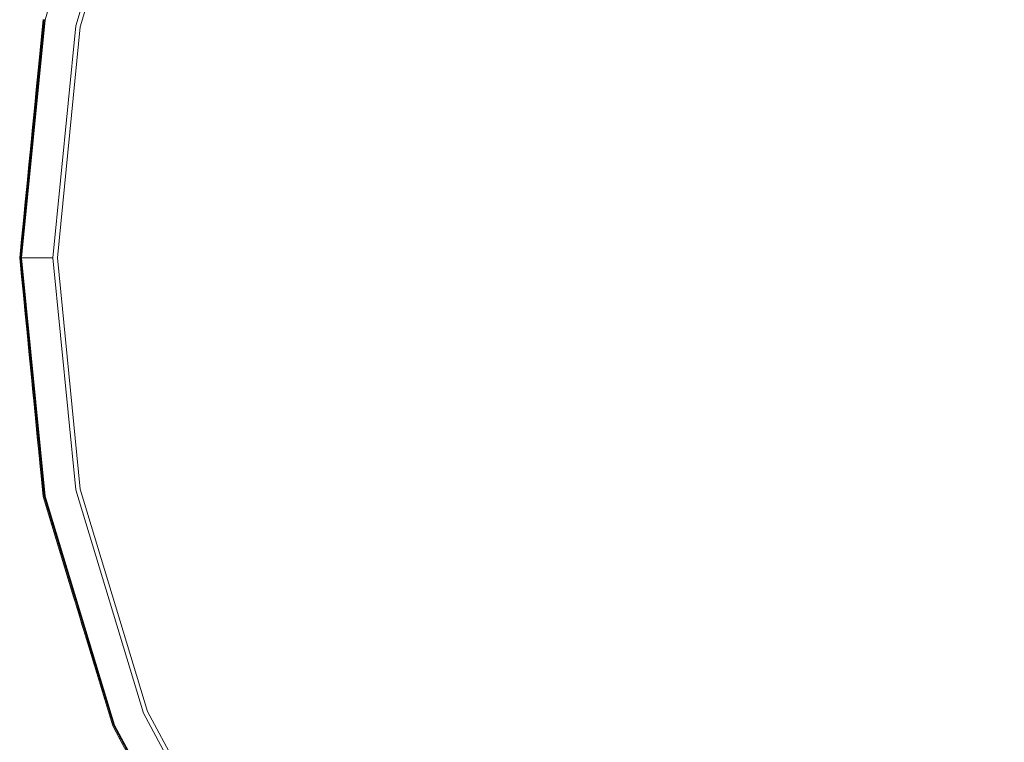
# Model space of a CAD drawing. Units: inches. Extents: x -12.8 to 12.8, y -12.8 to 12.8.
# Drawn here: x -12.8 to -2.5, y -5.1 to 2.5 of the extents above; entities that cross this region are included whole.
import ezdxf

# ---------------------------------------------------------------- set-up
doc = ezdxf.new("R2010")
doc.units = ezdxf.units.IN
doc.header["$MEASUREMENT"] = 0
doc.layers.add('TABLE-TOP', color=6, linetype='Continuous', lineweight=9)
doc.layers.add('TABLE-TOPEDGE', color=6, linetype='Continuous', lineweight=9)

msp = doc.modelspace()

# ---------------------------------------------------------------- linework, layer by layer
at = {"layer": 'TABLE-TOP'}
for points, invisible_edges in [([(-6.89, -10.311, 13.78), (12.163, 2.419, 13.78), (-2.419, 12.163, 13.78), (-11.457, 4.746, 13.78)], 15), ([(-11.457, 4.746, 12.795), (-2.419, 12.163, 12.795), (2.419, 12.163, 12.795), (12.163, 2.419, 12.795)], 15), ([(-11.457, -4.746, 13.78), (-11.457, 4.746, 13.78), (-12.163, 2.419, 13.78), (-12.401, 0, 13.78)], 9), ([(-12.401, 0, 12.795), (-12.163, 2.419, 12.795), (-11.457, 4.746, 12.795), (12.163, 2.419, 12.795)], 12), ([(-11.457, 4.746, 13.78), (-11.457, 4.746, 12.795), (-12.163, 2.419, 12.795), (-12.163, 2.419, 13.78)], 5), ([(-6.89, -10.311, 13.78), (-11.457, 4.746, 13.78), (-11.457, -4.746, 13.78), (-10.311, -6.89, 13.78)], 11), ([(12.163, 2.419, 12.795), (-11.457, -4.746, 12.795), (-12.163, -2.419, 12.795), (-12.401, 0, 12.795)], 9), ([(-12.163, 2.419, 13.78), (-12.163, 2.419, 12.795), (-12.401, 0, 12.795), (-12.401, 0, 13.78)], 1), ([(12.163, 2.419, 12.795), (4.746, -11.457, 12.795), (-6.89, -10.311, 12.795), (-11.457, -4.746, 12.795)], 15), ([(12.163, 2.419, 13.78), (-6.89, -10.311, 13.78), (-4.746, -11.457, 13.78)], 13), ([(12.163, 2.419, 13.78), (-4.746, -11.457, 13.78), (-2.419, -12.163, 13.78), (8.769, -8.769, 13.78)], 13), ([(-11.457, -4.746, 13.78), (-12.401, 0, 13.78), (-12.163, -2.419, 13.78)], 1), ([(-12.401, 0, 12.795), (-12.163, -2.419, 12.795), (-12.163, -2.419, 13.78), (-12.401, 0, 13.78)], 2), ([(-12.163, -2.419, 12.795), (-11.457, -4.746, 12.795), (-11.457, -4.746, 13.78), (-12.163, -2.419, 13.78)], 10), ([(-10.311, -6.89, 12.795), (-11.457, -4.746, 12.795), (-6.89, -10.311, 12.795), (-8.769, -8.769, 12.795)], 2), ([(-11.457, -4.746, 12.795), (-10.311, -6.89, 12.795), (-10.311, -6.89, 13.78), (-11.457, -4.746, 13.78)], 10)]:
    msp.add_3dface(points, dxfattribs=dict(at, invisible_edges=invisible_edges))
at = {"layer": 'TABLE-TOPEDGE'}
for points, invisible_edges in [([(-11.803, 4.889, 13.78), (-12.232, 3.727, 13.776), (-12.53, 2.492, 13.78)], 3), ([(-12.163, 2.419, 13.78), (-11.457, 4.746, 13.78), (-11.803, 4.889, 13.78), (-12.53, 2.492, 13.78)], 10), ([(-11.5, 4.763, 12.795), (-12.208, 2.428, 12.795), (-12.538, 2.494, 13.57)], 14), ([(-11.5, 4.763, 12.795), (-11.457, 4.746, 12.795), (-12.163, 2.419, 12.795), (-12.208, 2.428, 12.795)], 5), ([(-12.163, 2.419, 12.795), (-11.457, 4.746, 12.795), (-11.457, 4.746, 13.78), (-12.163, 2.419, 13.78)], 10), ([(-12.243, 3.711, 13.768), (-12.795, 0, 13.76), (-12.789, 0, 13.774)], 13), ([(-12.243, 3.711, 13.768), (-12.549, 2.496, 13.76), (-12.795, 0, 13.76)], 13), ([(-12.243, 3.711, 13.768), (-12.789, 0, 13.774), (-12.232, 3.727, 13.776)], 15), ([(-12.232, 3.727, 13.776), (-12.789, 0, 13.774), (-12.53, 2.492, 13.78)], 15), ([(-12.549, 2.496, 13.76), (-12.549, 2.496, 13.637), (-12.795, 0, 13.637), (-12.795, 0, 13.76)], 1), ([(-12.775, 0, 13.78), (-12.53, 2.492, 13.78), (-12.789, 0, 13.774)], 2), ([(-12.208, 2.428, 12.795), (-12.783, 0, 13.57), (-12.538, 2.494, 13.57)], 13), ([(-12.53, 2.492, 13.78), (-12.775, 0, 13.78), (-12.401, 0, 13.78), (-12.163, 2.419, 13.78)], 10), ([(-12.57, 2.379, 13.613), (-12.572, 2.263, 13.637), (-12.549, 2.496, 13.637)], 13), ([(-12.557, 2.426, 13.59), (-12.57, 2.379, 13.613), (-12.54, 2.532, 13.608)], 15), ([(-12.57, 2.379, 13.613), (-12.549, 2.496, 13.637), (-12.54, 2.532, 13.608)], 15), ([(-12.557, 2.426, 13.59), (-12.54, 2.532, 13.608), (-12.527, 2.574, 13.588)], 15), ([(-12.557, 2.426, 13.59), (-12.527, 2.574, 13.588), (-12.538, 2.494, 13.57)], 15), ([(-12.557, 2.426, 13.59), (-12.538, 2.494, 13.57), (-12.553, 2.338, 13.57)], 13), ([(-12.783, 0, 13.57), (-12.208, 2.428, 12.795), (-12.447, 0, 12.795)], 1), ([(-12.606, 2.177, 13.606), (-12.572, 2.263, 13.637), (-12.57, 2.379, 13.613)], 15), ([(-12.57, 2.379, 13.613), (-12.583, 2.297, 13.596), (-12.606, 2.177, 13.606)], 15), ([(-12.57, 2.379, 13.613), (-12.557, 2.426, 13.59), (-12.583, 2.297, 13.596)], 15), ([(-12.553, 2.338, 13.57), (-12.583, 2.297, 13.596), (-12.557, 2.426, 13.59)], 15), ([(-12.208, 2.428, 12.795), (-12.163, 2.419, 12.795), (-12.401, 0, 12.795), (-12.447, 0, 12.795)], 5), ([(-12.401, 0, 12.795), (-12.163, 2.419, 12.795), (-12.163, 2.419, 13.78), (-12.401, 0, 13.78)], 2), ([(-12.606, 2.177, 13.606), (-12.583, 2.297, 13.596), (-12.602, 2.178, 13.588)], 15), ([(-12.568, 2.182, 13.57), (-12.602, 2.178, 13.588), (-12.553, 2.338, 13.57)], 3), ([(-12.583, 2.297, 13.596), (-12.553, 2.338, 13.57), (-12.602, 2.178, 13.588)], 15), ([(-12.628, 2.054, 13.616), (-12.572, 2.263, 13.637), (-12.606, 2.177, 13.606)], 15), ([(-12.572, 2.263, 13.637), (-12.628, 2.054, 13.616), (-12.595, 2.03, 13.637)], 3), ([(-12.628, 2.036, 13.596), (-12.606, 2.177, 13.606), (-12.602, 2.178, 13.588)], 15), ([(-12.602, 2.178, 13.588), (-12.584, 2.026, 13.57), (-12.628, 2.036, 13.596)], 15), ([(-12.628, 2.036, 13.596), (-12.628, 2.054, 13.616), (-12.606, 2.177, 13.606)], 15), ([(-12.602, 2.178, 13.588), (-12.568, 2.182, 13.57), (-12.584, 2.026, 13.57)], 13), ([(-12.649, 1.916, 13.609), (-12.628, 2.054, 13.616), (-12.628, 2.036, 13.596)], 15), ([(-12.649, 1.916, 13.609), (-12.595, 2.03, 13.637), (-12.628, 2.054, 13.616)], 15), ([(-12.648, 1.897, 13.589), (-12.649, 1.916, 13.609), (-12.628, 2.036, 13.596)], 15), ([(-12.649, 1.916, 13.609), (-12.618, 1.798, 13.637), (-12.595, 2.03, 13.637)], 13), ([(-12.648, 1.897, 13.589), (-12.628, 2.036, 13.596), (-12.584, 2.026, 13.57)], 15), ([(-12.648, 1.897, 13.589), (-12.584, 2.026, 13.57), (-12.599, 1.87, 13.57)], 13), ([(-12.618, 1.798, 13.637), (-12.649, 1.916, 13.609), (-12.68, 1.692, 13.603)], 15), ([(-12.649, 1.916, 13.609), (-12.666, 1.772, 13.59), (-12.68, 1.692, 13.603)], 15), ([(-12.649, 1.916, 13.609), (-12.648, 1.897, 13.589), (-12.666, 1.772, 13.59)], 15), ([(-12.666, 1.772, 13.59), (-12.648, 1.897, 13.589), (-12.599, 1.87, 13.57)], 15), ([(-12.599, 1.87, 13.57), (-12.614, 1.715, 13.57), (-12.666, 1.772, 13.59)], 14), ([(-12.681, 1.65, 13.585), (-12.666, 1.772, 13.59), (-12.614, 1.715, 13.57)], 15), ([(-12.666, 1.772, 13.59), (-12.681, 1.65, 13.585), (-12.68, 1.692, 13.603)], 15), ([(-12.68, 1.692, 13.603), (-12.641, 1.565, 13.637), (-12.618, 1.798, 13.637)], 13), ([(-12.696, 1.558, 13.598), (-12.705, 1.507, 13.618), (-12.68, 1.692, 13.603)], 15), ([(-12.68, 1.692, 13.603), (-12.705, 1.507, 13.618), (-12.641, 1.565, 13.637)], 15), ([(-12.696, 1.558, 13.598), (-12.68, 1.692, 13.603), (-12.681, 1.65, 13.585)], 15), ([(-12.63, 1.559, 13.57), (-12.696, 1.558, 13.598), (-12.681, 1.65, 13.585)], 15), ([(-12.63, 1.559, 13.57), (-12.681, 1.65, 13.585), (-12.614, 1.715, 13.57)], 3), ([(-12.696, 1.558, 13.598), (-12.712, 1.422, 13.6), (-12.705, 1.507, 13.618)], 15), ([(-12.696, 1.558, 13.598), (-12.645, 1.403, 13.57), (-12.712, 1.422, 13.6)], 15), ([(-12.705, 1.507, 13.618), (-12.66, 1.369, 13.637), (-12.641, 1.565, 13.637)], 13), ([(-12.645, 1.403, 13.57), (-12.696, 1.558, 13.598), (-12.63, 1.559, 13.57)], 3), ([(-12.66, 1.369, 13.637), (-12.705, 1.507, 13.618), (-12.72, 1.371, 13.618)], 15), ([(-12.705, 1.507, 13.618), (-12.712, 1.422, 13.6), (-12.72, 1.371, 13.618)], 15), ([(-12.736, 1.214, 13.618), (-12.66, 1.369, 13.637), (-12.72, 1.371, 13.618)], 15), ([(-12.727, 1.287, 13.602), (-12.736, 1.214, 13.618), (-12.72, 1.371, 13.618)], 15), ([(-12.736, 1.214, 13.618), (-12.679, 1.174, 13.637), (-12.66, 1.369, 13.637)], 13), ([(-12.66, 1.247, 13.57), (-12.727, 1.287, 13.602), (-12.712, 1.422, 13.6)], 15), ([(-12.712, 1.422, 13.6), (-12.727, 1.287, 13.602), (-12.72, 1.371, 13.618)], 15), ([(-12.645, 1.403, 13.57), (-12.66, 1.247, 13.57), (-12.712, 1.422, 13.6)], 14), ([(-12.727, 1.287, 13.602), (-12.66, 1.247, 13.57), (-12.74, 1.15, 13.601)], 15), ([(-12.736, 1.214, 13.618), (-12.727, 1.287, 13.602), (-12.74, 1.15, 13.601)], 15), ([(-12.683, 1.015, 13.57), (-12.74, 1.15, 13.601), (-12.66, 1.247, 13.57)], 3), ([(-12.752, 1, 13.599), (-12.75, 1.06, 13.618), (-12.74, 1.15, 13.601)], 15), ([(-12.74, 1.15, 13.601), (-12.683, 1.015, 13.57), (-12.752, 1, 13.599)], 15), ([(-12.679, 1.174, 13.637), (-12.736, 1.214, 13.618), (-12.75, 1.06, 13.618)], 15), ([(-12.736, 1.214, 13.618), (-12.74, 1.15, 13.601), (-12.75, 1.06, 13.618)], 15), ([(-12.75, 1.06, 13.618), (-12.699, 0.978, 13.637), (-12.679, 1.174, 13.637)], 13), ([(-12.752, 1, 13.599), (-12.761, 0.926, 13.619), (-12.75, 1.06, 13.618)], 15), ([(-12.699, 0.978, 13.637), (-12.75, 1.06, 13.618), (-12.761, 0.926, 13.619)], 15), ([(-12.752, 1, 13.599), (-12.764, 0.854, 13.603), (-12.761, 0.926, 13.619)], 15), ([(-12.752, 1, 13.599), (-12.76, 0.853, 13.585), (-12.764, 0.854, 13.603)], 15), ([(-12.761, 0.926, 13.619), (-12.718, 0.782, 13.637), (-12.699, 0.978, 13.637)], 13), ([(-12.752, 1, 13.599), (-12.695, 0.898, 13.57), (-12.76, 0.853, 13.585)], 15), ([(-12.752, 1, 13.599), (-12.683, 1.015, 13.57), (-12.695, 0.898, 13.57)], 13), ([(-12.771, 0.728, 13.603), (-12.764, 0.854, 13.603), (-12.76, 0.853, 13.585)], 15), ([(-12.77, 0.792, 13.619), (-12.764, 0.854, 13.603), (-12.771, 0.728, 13.603)], 15), ([(-12.771, 0.728, 13.603), (-12.76, 0.853, 13.585), (-12.769, 0.705, 13.586)], 15), ([(-12.761, 0.926, 13.619), (-12.764, 0.854, 13.603), (-12.77, 0.792, 13.619)], 15), ([(-12.718, 0.782, 13.637), (-12.761, 0.926, 13.619), (-12.77, 0.792, 13.619)], 15), ([(-12.76, 0.853, 13.585), (-12.706, 0.782, 13.57), (-12.769, 0.705, 13.586)], 15), ([(-12.76, 0.853, 13.585), (-12.695, 0.898, 13.57), (-12.706, 0.782, 13.57)], 13), ([(-12.778, 0.647, 13.619), (-12.718, 0.782, 13.637), (-12.77, 0.792, 13.619)], 15), ([(-12.778, 0.647, 13.619), (-12.77, 0.792, 13.619), (-12.771, 0.728, 13.603)], 15), ([(-12.718, 0.782, 13.637), (-12.778, 0.647, 13.619), (-12.737, 0.587, 13.637)], 3), ([(-12.771, 0.728, 13.603), (-12.777, 0.603, 13.6), (-12.778, 0.647, 13.619)], 15), ([(-12.769, 0.705, 13.586), (-12.777, 0.603, 13.6), (-12.771, 0.728, 13.603)], 15), ([(-12.725, 0.587, 13.57), (-12.769, 0.705, 13.586), (-12.706, 0.782, 13.57)], 3), ([(-12.737, 0.587, 13.637), (-12.778, 0.647, 13.619), (-12.785, 0.474, 13.615)], 15), ([(-12.778, 0.647, 13.619), (-12.777, 0.603, 13.6), (-12.785, 0.474, 13.615)], 15), ([(-12.769, 0.705, 13.586), (-12.725, 0.587, 13.57), (-12.777, 0.603, 13.6)], 15), ([(-12.782, 0.45, 13.594), (-12.785, 0.474, 13.615), (-12.777, 0.603, 13.6)], 15), ([(-12.785, 0.474, 13.615), (-12.756, 0.391, 13.637), (-12.737, 0.587, 13.637)], 13), ([(-12.725, 0.587, 13.57), (-12.782, 0.45, 13.594), (-12.777, 0.603, 13.6)], 15), ([(-12.725, 0.587, 13.57), (-12.745, 0.391, 13.57), (-12.782, 0.45, 13.594)], 14), ([(-12.791, 0.277, 13.621), (-12.785, 0.474, 13.615), (-12.788, 0.309, 13.602)], 15), ([(-12.785, 0.474, 13.615), (-12.791, 0.277, 13.621), (-12.756, 0.391, 13.637)], 15), ([(-12.782, 0.45, 13.594), (-12.788, 0.309, 13.602), (-12.785, 0.474, 13.615)], 15), ([(-12.745, 0.391, 13.57), (-12.788, 0.309, 13.602), (-12.782, 0.45, 13.594)], 15), ([(-12.776, 0.196, 13.637), (-12.756, 0.391, 13.637), (-12.791, 0.277, 13.621)], 14), ([(-12.745, 0.391, 13.57), (-12.764, 0.196, 13.57), (-12.788, 0.309, 13.602)], 14), ([(-12.788, 0.309, 13.602), (-12.789, 0.15, 13.592), (-12.793, 0.145, 13.615)], 15), ([(-12.788, 0.309, 13.602), (-12.793, 0.145, 13.615), (-12.791, 0.277, 13.621)], 15), ([(-12.793, 0.145, 13.615), (-12.776, 0.196, 13.637), (-12.791, 0.277, 13.621)], 15), ([(-12.789, 0.15, 13.592), (-12.788, 0.309, 13.602), (-12.764, 0.196, 13.57)], 15), ([(-12.795, 0, 13.637), (-12.776, 0.196, 13.637), (-12.793, 0.145, 13.615)], 14), ([(-12.795, 0, 13.637), (-12.793, 0.145, 13.615), (-12.792, 0, 13.603)], 3), ([(-12.793, 0.145, 13.615), (-12.789, 0.15, 13.592), (-12.792, 0, 13.603)], 15), ([(-12.783, 0, 13.57), (-12.792, 0, 13.603), (-12.789, 0.15, 13.592)], 14), ([(-12.783, 0, 13.57), (-12.789, 0.15, 13.592), (-12.764, 0.196, 13.57)], 3), ([(-12.795, 0, 13.637), (-12.792, 0, 13.603), (-12.793, -0.138, 13.616)], 14), ([(-12.795, 0, 13.637), (-12.793, -0.138, 13.616), (-12.776, -0.196, 13.637)], 3), ([(-12.795, 0, 13.637), (-12.549, -2.496, 13.637), (-12.549, -2.496, 13.76), (-12.795, 0, 13.76)], 2), ([(-12.795, 0, 13.76), (-12.549, -2.496, 13.76), (-12.243, -3.711, 13.768)], 14), ([(-12.795, 0, 13.76), (-12.243, -3.711, 13.768), (-12.789, 0, 13.774)], 3), ([(-12.792, 0, 13.603), (-12.789, -0.141, 13.593), (-12.793, -0.138, 13.616)], 15), ([(-12.783, 0, 13.57), (-12.789, -0.141, 13.593), (-12.792, 0, 13.603)], 3), ([(-12.789, -0.141, 13.593), (-12.783, 0, 13.57), (-12.764, -0.196, 13.57)], 13), ([(-12.53, -2.492, 13.78), (-12.775, 0, 13.78), (-12.789, 0, 13.774)], 12), ([(-12.53, -2.492, 13.78), (-12.789, 0, 13.774), (-12.232, -3.727, 13.776)], 15), ([(-12.789, 0, 13.774), (-12.243, -3.711, 13.768), (-12.232, -3.727, 13.776)], 15), ([(-12.208, -2.428, 12.795), (-12.783, 0, 13.57), (-12.447, 0, 12.795)], 1), ([(-12.538, -2.494, 13.57), (-12.783, 0, 13.57), (-12.208, -2.428, 12.795)], 14), ([(-12.775, 0, 13.78), (-12.53, -2.492, 13.78), (-12.163, -2.419, 13.78), (-12.401, 0, 13.78)], 10), ([(-12.163, -2.419, 12.795), (-12.208, -2.428, 12.795), (-12.447, 0, 12.795), (-12.401, 0, 12.795)], 5), ([(-12.163, -2.419, 13.78), (-12.163, -2.419, 12.795), (-12.401, 0, 12.795), (-12.401, 0, 13.78)], 1), ([(-12.789, -0.29, 13.602), (-12.791, -0.294, 13.622), (-12.793, -0.138, 13.616)], 15), ([(-12.793, -0.138, 13.616), (-12.791, -0.294, 13.622), (-12.776, -0.196, 13.637)], 15), ([(-12.789, -0.141, 13.593), (-12.789, -0.29, 13.602), (-12.793, -0.138, 13.616)], 15), ([(-12.791, -0.294, 13.622), (-12.756, -0.391, 13.637), (-12.776, -0.196, 13.637)], 13), ([(-12.789, -0.141, 13.593), (-12.784, -0.302, 13.583), (-12.789, -0.29, 13.602)], 15), ([(-12.784, -0.302, 13.583), (-12.789, -0.141, 13.593), (-12.764, -0.196, 13.57)], 15), ([(-12.745, -0.391, 13.57), (-12.784, -0.302, 13.583), (-12.764, -0.196, 13.57)], 3), ([(-12.786, -0.446, 13.612), (-12.791, -0.294, 13.622), (-12.789, -0.29, 13.602)], 15), ([(-12.791, -0.294, 13.622), (-12.786, -0.446, 13.612), (-12.756, -0.391, 13.637)], 15), ([(-12.789, -0.29, 13.602), (-12.781, -0.457, 13.59), (-12.786, -0.446, 13.612)], 15), ([(-12.789, -0.29, 13.602), (-12.784, -0.302, 13.583), (-12.781, -0.457, 13.59)], 15), ([(-12.784, -0.302, 13.583), (-12.745, -0.391, 13.57), (-12.781, -0.457, 13.59)], 15), ([(-12.786, -0.446, 13.612), (-12.782, -0.563, 13.619), (-12.756, -0.391, 13.637)], 15), ([(-12.756, -0.391, 13.637), (-12.782, -0.563, 13.619), (-12.737, -0.587, 13.637)], 3), ([(-12.781, -0.457, 13.59), (-12.745, -0.391, 13.57), (-12.725, -0.587, 13.57)], 13), ([(-12.778, -0.598, 13.603), (-12.782, -0.563, 13.619), (-12.786, -0.446, 13.612)], 15), ([(-12.778, -0.598, 13.603), (-12.786, -0.446, 13.612), (-12.781, -0.457, 13.59)], 15), ([(-12.781, -0.457, 13.59), (-12.725, -0.587, 13.57), (-12.778, -0.598, 13.603)], 15), ([(-12.768, -0.798, 13.609), (-12.718, -0.782, 13.637), (-12.782, -0.563, 13.619)], 15), ([(-12.737, -0.587, 13.637), (-12.782, -0.563, 13.619), (-12.718, -0.782, 13.637)], 3), ([(-12.768, -0.798, 13.609), (-12.782, -0.563, 13.619), (-12.778, -0.598, 13.603)], 15), ([(-12.725, -0.587, 13.57), (-12.767, -0.745, 13.589), (-12.778, -0.598, 13.603)], 15), ([(-12.768, -0.798, 13.609), (-12.778, -0.598, 13.603), (-12.767, -0.745, 13.589)], 15), ([(-12.706, -0.782, 13.57), (-12.767, -0.745, 13.589), (-12.725, -0.587, 13.57)], 3), ([(-12.767, -0.745, 13.589), (-12.757, -0.893, 13.587), (-12.768, -0.798, 13.609)], 15), ([(-12.695, -1.015, 13.637), (-12.718, -0.782, 13.637), (-12.768, -0.798, 13.609)], 14), ([(-12.768, -0.798, 13.609), (-12.753, -0.997, 13.604), (-12.695, -1.015, 13.637)], 15), ([(-12.753, -0.997, 13.604), (-12.768, -0.798, 13.609), (-12.757, -0.893, 13.587)], 15), ([(-12.757, -0.893, 13.587), (-12.767, -0.745, 13.589), (-12.706, -0.782, 13.57)], 15), ([(-12.687, -0.978, 13.57), (-12.757, -0.893, 13.587), (-12.706, -0.782, 13.57)], 3), ([(-12.687, -0.978, 13.57), (-12.742, -1.09, 13.587), (-12.757, -0.893, 13.587)], 15), ([(-12.757, -0.893, 13.587), (-12.742, -1.09, 13.587), (-12.753, -0.997, 13.604)], 15), ([(-12.738, -1.19, 13.611), (-12.753, -0.997, 13.604), (-12.742, -1.09, 13.587)], 15), ([(-12.738, -1.19, 13.611), (-12.695, -1.015, 13.637), (-12.753, -0.997, 13.604)], 15), ([(-12.687, -0.978, 13.57), (-12.668, -1.174, 13.57), (-12.742, -1.09, 13.587)], 14), ([(-12.738, -1.19, 13.611), (-12.672, -1.248, 13.637), (-12.695, -1.015, 13.637)], 13), ([(-12.742, -1.09, 13.587), (-12.728, -1.252, 13.59), (-12.738, -1.19, 13.611)], 15), ([(-12.728, -1.252, 13.59), (-12.742, -1.09, 13.587), (-12.668, -1.174, 13.57)], 15), ([(-12.672, -1.248, 13.637), (-12.738, -1.19, 13.611), (-12.725, -1.331, 13.619)], 15), ([(-12.728, -1.252, 13.59), (-12.725, -1.331, 13.619), (-12.738, -1.19, 13.611)], 15), ([(-12.728, -1.252, 13.59), (-12.668, -1.174, 13.57), (-12.648, -1.369, 13.57)], 13), ([(-12.728, -1.252, 13.59), (-12.648, -1.369, 13.57), (-12.714, -1.407, 13.602)], 15), ([(-12.725, -1.331, 13.619), (-12.728, -1.252, 13.59), (-12.714, -1.407, 13.602)], 15), ([(-12.672, -1.248, 13.637), (-12.725, -1.331, 13.619), (-12.657, -1.404, 13.637)], 3), ([(-12.714, -1.407, 13.602), (-12.698, -1.554, 13.607), (-12.725, -1.331, 13.619)], 15), ([(-12.657, -1.404, 13.637), (-12.725, -1.331, 13.619), (-12.698, -1.554, 13.607)], 15), ([(-12.648, -1.369, 13.57), (-12.686, -1.615, 13.588), (-12.714, -1.407, 13.602)], 15), ([(-12.714, -1.407, 13.602), (-12.686, -1.615, 13.588), (-12.698, -1.554, 13.607)], 15), ([(-12.657, -1.404, 13.637), (-12.698, -1.554, 13.607), (-12.641, -1.56, 13.637)], 3), ([(-12.629, -1.565, 13.57), (-12.686, -1.615, 13.588), (-12.648, -1.369, 13.57)], 3), ([(-12.679, -1.701, 13.604), (-12.626, -1.716, 13.637), (-12.698, -1.554, 13.607)], 15), ([(-12.698, -1.554, 13.607), (-12.686, -1.615, 13.588), (-12.679, -1.701, 13.604)], 15), ([(-12.641, -1.56, 13.637), (-12.698, -1.554, 13.607), (-12.626, -1.716, 13.637)], 3), ([(-12.686, -1.615, 13.588), (-12.629, -1.565, 13.57), (-12.618, -1.681, 13.57)], 13), ([(-12.618, -1.681, 13.57), (-12.668, -1.753, 13.587), (-12.686, -1.615, 13.588)], 15), ([(-12.668, -1.753, 13.587), (-12.679, -1.701, 13.604), (-12.686, -1.615, 13.588)], 15), ([(-12.646, -1.941, 13.614), (-12.679, -1.701, 13.604), (-12.643, -1.928, 13.59)], 15), ([(-12.668, -1.753, 13.587), (-12.643, -1.928, 13.59), (-12.679, -1.701, 13.604)], 15), ([(-12.679, -1.701, 13.604), (-12.611, -1.872, 13.637), (-12.626, -1.716, 13.637)], 13), ([(-12.611, -1.872, 13.637), (-12.679, -1.701, 13.604), (-12.646, -1.941, 13.614)], 15), ([(-12.618, -1.681, 13.57), (-12.606, -1.797, 13.57), (-12.668, -1.753, 13.587)], 14), ([(-12.643, -1.928, 13.59), (-12.668, -1.753, 13.587), (-12.606, -1.797, 13.57)], 15), ([(-12.643, -1.928, 13.59), (-12.606, -1.797, 13.57), (-12.583, -2.029, 13.57)], 13), ([(-12.595, -2.028, 13.637), (-12.611, -1.872, 13.637), (-12.646, -1.941, 13.614)], 14), ([(-12.646, -1.941, 13.614), (-12.643, -1.928, 13.59), (-12.62, -2.094, 13.604)], 15), ([(-12.62, -2.094, 13.604), (-12.595, -2.028, 13.637), (-12.646, -1.941, 13.614)], 15), ([(-12.62, -2.094, 13.604), (-12.643, -1.928, 13.59), (-12.623, -2.053, 13.587)], 15), ([(-12.643, -1.928, 13.59), (-12.583, -2.029, 13.57), (-12.623, -2.053, 13.587)], 15), ([(-12.583, -2.029, 13.57), (-12.602, -2.178, 13.586), (-12.623, -2.053, 13.587)], 15), ([(-12.623, -2.053, 13.587), (-12.602, -2.178, 13.586), (-12.62, -2.094, 13.604)], 15), ([(-12.595, -2.028, 13.637), (-12.62, -2.094, 13.604), (-12.58, -2.184, 13.637)], 3), ([(-12.583, -2.029, 13.57), (-12.56, -2.262, 13.57), (-12.602, -2.178, 13.586)], 14), ([(-12.58, -2.184, 13.637), (-12.62, -2.094, 13.604), (-12.597, -2.223, 13.604)], 15), ([(-12.602, -2.178, 13.586), (-12.597, -2.223, 13.604), (-12.62, -2.094, 13.604)], 15), ([(-12.575, -2.331, 13.59), (-12.602, -2.178, 13.586), (-12.56, -2.262, 13.57)], 15), ([(-12.575, -2.331, 13.59), (-12.597, -2.223, 13.604), (-12.602, -2.178, 13.586)], 15), ([(-12.58, -2.184, 13.637), (-12.597, -2.223, 13.604), (-12.578, -2.34, 13.612)], 15), ([(-12.575, -2.331, 13.59), (-12.578, -2.34, 13.612), (-12.597, -2.223, 13.604)], 15), ([(-12.58, -2.184, 13.637), (-12.578, -2.34, 13.612), (-12.565, -2.34, 13.637)], 3), ([(-12.549, -2.378, 13.57), (-12.575, -2.331, 13.59), (-12.56, -2.262, 13.57)], 3), ([(-12.575, -2.331, 13.59), (-12.537, -2.533, 13.593), (-12.578, -2.34, 13.612)], 15), ([(-12.549, -2.496, 13.637), (-12.578, -2.34, 13.612), (-12.533, -2.572, 13.617)], 15), ([(-12.578, -2.34, 13.612), (-12.549, -2.496, 13.637), (-12.565, -2.34, 13.637)], 13), ([(-12.533, -2.572, 13.617), (-12.578, -2.34, 13.612), (-12.537, -2.533, 13.593)], 15), ([(-12.537, -2.533, 13.593), (-12.575, -2.331, 13.59), (-12.549, -2.378, 13.57)], 15), ([(-12.538, -2.494, 13.57), (-12.537, -2.533, 13.593), (-12.549, -2.378, 13.57)], 3), ([(-12.538, -2.494, 13.57), (-12.208, -2.428, 12.795), (-11.5, -4.763, 12.795)], 13), ([(-11.457, -4.746, 13.78), (-12.163, -2.419, 13.78), (-12.53, -2.492, 13.78), (-11.803, -4.889, 13.78)], 10), ([(-12.208, -2.428, 12.795), (-12.163, -2.419, 12.795), (-11.457, -4.746, 12.795), (-11.5, -4.763, 12.795)], 5), ([(-11.457, -4.746, 13.78), (-11.457, -4.746, 12.795), (-12.163, -2.419, 12.795), (-12.163, -2.419, 13.78)], 5), ([(-12.504, -2.646, 13.637), (-12.549, -2.496, 13.637), (-12.533, -2.572, 13.617)], 14), ([(-12.549, -2.496, 13.637), (-11.821, -4.896, 13.637), (-11.821, -4.896, 13.76), (-12.549, -2.496, 13.76)], 10), ([(-11.821, -4.896, 13.76), (-12.243, -3.711, 13.768), (-12.549, -2.496, 13.76)], 3), ([(-11.81, -4.892, 13.57), (-12.538, -2.494, 13.57), (-11.5, -4.763, 12.795)], 14), ([(-12.537, -2.533, 13.593), (-12.538, -2.494, 13.57), (-12.492, -2.644, 13.57)], 13), ([(-12.537, -2.533, 13.593), (-12.492, -2.644, 13.57), (-12.505, -2.693, 13.602)], 15), ([(-12.505, -2.693, 13.602), (-12.533, -2.572, 13.617), (-12.537, -2.533, 13.593)], 15), ([(-12.505, -2.693, 13.602), (-12.494, -2.754, 13.619), (-12.533, -2.572, 13.617)], 15), ([(-12.533, -2.572, 13.617), (-12.494, -2.754, 13.619), (-12.504, -2.646, 13.637)], 15), ([(-11.803, -4.889, 13.78), (-12.53, -2.492, 13.78), (-12.232, -3.727, 13.776)], 14), ([(-12.447, -2.794, 13.57), (-12.505, -2.693, 13.602), (-12.492, -2.644, 13.57)], 3), ([(-12.494, -2.754, 13.619), (-12.458, -2.796, 13.637), (-12.504, -2.646, 13.637)], 13), ([(-12.447, -2.794, 13.57), (-12.476, -2.825, 13.602), (-12.505, -2.693, 13.602)], 15), ([(-12.476, -2.825, 13.602), (-12.494, -2.754, 13.619), (-12.505, -2.693, 13.602)], 15), ([(-12.494, -2.754, 13.619), (-12.476, -2.825, 13.602), (-12.464, -2.886, 13.62)], 15), ([(-12.494, -2.754, 13.619), (-12.464, -2.886, 13.62), (-12.458, -2.796, 13.637)], 15), ([(-12.459, -2.885, 13.586), (-12.476, -2.825, 13.602), (-12.447, -2.794, 13.57)], 15), ([(-12.476, -2.825, 13.602), (-12.446, -2.956, 13.603), (-12.464, -2.886, 13.62)], 15), ([(-12.476, -2.825, 13.602), (-12.459, -2.885, 13.586), (-12.446, -2.956, 13.603)], 15), ([(-12.413, -2.946, 13.637), (-12.458, -2.796, 13.637), (-12.464, -2.886, 13.62)], 14), ([(-12.459, -2.885, 13.586), (-12.447, -2.794, 13.57), (-12.401, -2.944, 13.57)], 13), ([(-12.413, -2.946, 13.637), (-12.464, -2.886, 13.62), (-12.42, -3.072, 13.616)], 15), ([(-12.42, -3.072, 13.616), (-12.464, -2.886, 13.62), (-12.446, -2.956, 13.603)], 15), ([(-12.459, -2.885, 13.586), (-12.427, -3.017, 13.586), (-12.446, -2.956, 13.603)], 15), ([(-12.427, -3.017, 13.586), (-12.459, -2.885, 13.586), (-12.401, -2.944, 13.57)], 15), ([(-12.399, -3.14, 13.594), (-12.42, -3.072, 13.616), (-12.446, -2.956, 13.603)], 15), ([(-12.446, -2.956, 13.603), (-12.427, -3.017, 13.586), (-12.399, -3.14, 13.594)], 15), ([(-12.356, -3.093, 13.57), (-12.427, -3.017, 13.586), (-12.401, -2.944, 13.57)], 3), ([(-12.42, -3.072, 13.616), (-12.367, -3.096, 13.637), (-12.413, -2.946, 13.637)], 13), ([(-12.399, -3.14, 13.594), (-12.427, -3.017, 13.586), (-12.356, -3.093, 13.57)], 15), ([(-12.367, -3.096, 13.637), (-12.42, -3.072, 13.616), (-12.383, -3.218, 13.617)], 15), ([(-12.42, -3.072, 13.616), (-12.399, -3.14, 13.594), (-12.383, -3.218, 13.617)], 15), ([(-12.399, -3.14, 13.594), (-12.356, -3.093, 13.57), (-12.31, -3.243, 13.57)], 13), ([(-12.399, -3.14, 13.594), (-12.31, -3.243, 13.57), (-12.356, -3.31, 13.602)], 15), ([(-12.356, -3.31, 13.602), (-12.383, -3.218, 13.617), (-12.399, -3.14, 13.594)], 15), ([(-12.383, -3.218, 13.617), (-12.322, -3.246, 13.637), (-12.367, -3.096, 13.637)], 13), ([(-12.346, -3.358, 13.62), (-12.322, -3.246, 13.637), (-12.383, -3.218, 13.617)], 15), ([(-12.346, -3.358, 13.62), (-12.383, -3.218, 13.617), (-12.356, -3.31, 13.602)], 15), ([(-12.356, -3.31, 13.602), (-12.31, -3.243, 13.57), (-12.265, -3.393, 13.57)], 13), ([(-12.346, -3.358, 13.62), (-12.276, -3.396, 13.637), (-12.322, -3.246, 13.637)], 13), ([(-12.321, -3.438, 13.602), (-12.346, -3.358, 13.62), (-12.356, -3.31, 13.602)], 15), ([(-12.356, -3.31, 13.602), (-12.265, -3.393, 13.57), (-12.321, -3.438, 13.602)], 15), ([(-12.346, -3.358, 13.62), (-12.31, -3.487, 13.619), (-12.276, -3.396, 13.637)], 15), ([(-12.31, -3.487, 13.619), (-12.346, -3.358, 13.62), (-12.321, -3.438, 13.602)], 15), ([(-12.265, -3.393, 13.57), (-12.219, -3.543, 13.57), (-12.321, -3.438, 13.602)], 14), ([(-12.276, -3.396, 13.637), (-12.31, -3.487, 13.619), (-12.231, -3.546, 13.637)], 3), ([(-12.321, -3.438, 13.602), (-12.285, -3.567, 13.603), (-12.31, -3.487, 13.619)], 15), ([(-12.321, -3.438, 13.602), (-12.219, -3.543, 13.57), (-12.285, -3.567, 13.603)], 15), ([(-12.285, -3.567, 13.603), (-12.253, -3.679, 13.616), (-12.31, -3.487, 13.619)], 15), ([(-12.31, -3.487, 13.619), (-12.253, -3.679, 13.616), (-12.231, -3.546, 13.637)], 15), ([(-12.235, -3.731, 13.597), (-12.285, -3.567, 13.603), (-12.219, -3.543, 13.57)], 15), ([(-12.235, -3.731, 13.597), (-12.253, -3.679, 13.616), (-12.285, -3.567, 13.603)], 15), ([(-12.253, -3.679, 13.616), (-12.185, -3.696, 13.637), (-12.231, -3.546, 13.637)], 13), ([(-12.235, -3.731, 13.597), (-12.219, -3.543, 13.57), (-12.174, -3.693, 13.57), (-12.128, -3.843, 13.57)], 9), ([(-12.235, -3.731, 13.597), (-12.21, -3.823, 13.618), (-12.253, -3.679, 13.616)], 15), ([(-12.21, -3.823, 13.618), (-12.185, -3.696, 13.637), (-12.253, -3.679, 13.616)], 15), ([(-12.14, -3.846, 13.637), (-12.185, -3.696, 13.637), (-12.21, -3.823, 13.618)], 14), ([(-12.232, -3.727, 13.776), (-12.243, -3.711, 13.768), (-11.353, -5.892, 13.772)], 15), ([(-11.353, -5.892, 13.772), (-12.243, -3.711, 13.768), (-11.821, -4.896, 13.76)], 15), ([(-12.235, -3.731, 13.597), (-12.128, -3.843, 13.57), (-12.183, -3.899, 13.602)], 15), ([(-12.235, -3.731, 13.597), (-12.183, -3.899, 13.602), (-12.21, -3.823, 13.618)], 15), ([(-12.232, -3.727, 13.776), (-11.27, -6.034, 13.778), (-11.803, -4.889, 13.78)], 15), ([(-11.27, -6.034, 13.778), (-12.232, -3.727, 13.776), (-11.353, -5.892, 13.772)], 15), ([(-12.167, -3.956, 13.62), (-12.14, -3.846, 13.637), (-12.21, -3.823, 13.618)], 15), ([(-12.183, -3.899, 13.602), (-12.167, -3.956, 13.62), (-12.21, -3.823, 13.618)], 15), ([(-12.128, -3.843, 13.57), (-12.083, -3.993, 13.57), (-12.183, -3.899, 13.602)], 14), ([(-12.083, -3.993, 13.57), (-12.141, -4.028, 13.602), (-12.183, -3.899, 13.602)], 15), ([(-12.141, -4.028, 13.602), (-12.167, -3.956, 13.62), (-12.183, -3.899, 13.602)], 15), ([(-12.167, -3.956, 13.62), (-12.094, -3.996, 13.637), (-12.14, -3.846, 13.637)], 13), ([(-12.141, -4.028, 13.602), (-12.124, -4.086, 13.62), (-12.167, -3.956, 13.62)], 15), ([(-12.124, -4.086, 13.62), (-12.094, -3.996, 13.637), (-12.167, -3.956, 13.62)], 15), ([(-12.141, -4.028, 13.602), (-12.083, -3.993, 13.57), (-12.116, -4.092, 13.586)], 15), ([(-12.124, -4.086, 13.62), (-12.049, -4.146, 13.637), (-12.094, -3.996, 13.637)], 13), ([(-12.116, -4.092, 13.586), (-12.083, -3.993, 13.57), (-12.037, -4.143, 13.57)], 13), ([(-12.141, -4.028, 13.602), (-12.116, -4.092, 13.586), (-12.097, -4.158, 13.604)], 15), ([(-12.141, -4.028, 13.602), (-12.097, -4.158, 13.604), (-12.124, -4.086, 13.62)], 15), ([(-12.049, -4.146, 13.637), (-12.124, -4.086, 13.62), (-12.059, -4.273, 13.616)], 15), ([(-12.124, -4.086, 13.62), (-12.097, -4.158, 13.604), (-12.059, -4.273, 13.616)], 15), ([(-12.097, -4.158, 13.604), (-12.116, -4.092, 13.586), (-12.07, -4.227, 13.587)], 15), ([(-12.07, -4.227, 13.587), (-12.116, -4.092, 13.586), (-12.037, -4.143, 13.57)], 15), ([(-12.059, -4.273, 13.616), (-12.097, -4.158, 13.604), (-12.07, -4.227, 13.587)], 15), ([(-11.992, -4.292, 13.57), (-12.07, -4.227, 13.587), (-12.037, -4.143, 13.57)], 3), ([(-12.049, -4.146, 13.637), (-12.059, -4.273, 13.616), (-12.003, -4.296, 13.637)], 3), ([(-12.026, -4.356, 13.593), (-12.07, -4.227, 13.587), (-11.992, -4.292, 13.57)], 15), ([(-12.07, -4.227, 13.587), (-12.026, -4.356, 13.593), (-12.059, -4.273, 13.616)], 15), ([(-12.059, -4.273, 13.616), (-12.008, -4.415, 13.617), (-12.003, -4.296, 13.637)], 15), ([(-12.059, -4.273, 13.616), (-12.026, -4.356, 13.593), (-12.008, -4.415, 13.617)], 15), ([(-12.026, -4.356, 13.593), (-11.992, -4.292, 13.57), (-11.947, -4.442, 13.57)], 13), ([(-12.008, -4.415, 13.617), (-11.958, -4.446, 13.637), (-12.003, -4.296, 13.637)], 13), ([(-12.026, -4.356, 13.593), (-11.947, -4.442, 13.57), (-11.969, -4.514, 13.602)], 15), ([(-11.969, -4.514, 13.602), (-12.008, -4.415, 13.617), (-12.026, -4.356, 13.593)], 15), ([(-12.008, -4.415, 13.617), (-11.956, -4.554, 13.62), (-11.958, -4.446, 13.637)], 15), ([(-11.956, -4.554, 13.62), (-12.008, -4.415, 13.617), (-11.969, -4.514, 13.602)], 15), ([(-11.947, -4.442, 13.57), (-11.901, -4.592, 13.57), (-11.969, -4.514, 13.602)], 14), ([(-11.922, -4.637, 13.601), (-11.956, -4.554, 13.62), (-11.969, -4.514, 13.602)], 15), ([(-11.969, -4.514, 13.602), (-11.901, -4.592, 13.57), (-11.922, -4.637, 13.601)], 15), ([(-11.956, -4.554, 13.62), (-11.912, -4.596, 13.637), (-11.958, -4.446, 13.637)], 13), ([(-11.956, -4.554, 13.62), (-11.909, -4.677, 13.619), (-11.912, -4.596, 13.637)], 15), ([(-11.909, -4.677, 13.619), (-11.956, -4.554, 13.62), (-11.922, -4.637, 13.601)], 15), ([(-11.856, -4.742, 13.57), (-11.922, -4.637, 13.601), (-11.901, -4.592, 13.57)], 3), ([(-11.912, -4.596, 13.637), (-11.909, -4.677, 13.619), (-11.867, -4.746, 13.637)], 3), ([(-11.922, -4.637, 13.601), (-11.874, -4.759, 13.602), (-11.909, -4.677, 13.619)], 15), ([(-11.922, -4.637, 13.601), (-11.856, -4.742, 13.57), (-11.874, -4.759, 13.602)], 15), ([(-11.874, -4.759, 13.602), (-11.84, -4.848, 13.618), (-11.909, -4.677, 13.619)], 15), ([(-11.909, -4.677, 13.619), (-11.84, -4.848, 13.618), (-11.867, -4.746, 13.637)], 15), ([(-11.821, -4.886, 13.599), (-11.874, -4.759, 13.602), (-11.856, -4.742, 13.57)], 15), ([(-11.874, -4.759, 13.602), (-11.821, -4.886, 13.599), (-11.84, -4.848, 13.618)], 15), ([(-11.84, -4.848, 13.618), (-11.821, -4.896, 13.637), (-11.867, -4.746, 13.637)], 13), ([(-11.81, -4.892, 13.57), (-11.821, -4.886, 13.599), (-11.856, -4.742, 13.57)], 3), ([(-11.5, -4.763, 12.795), (-10.349, -6.915, 12.795), (-11.81, -4.892, 13.57)], 14), ([(-11.803, -4.889, 13.78), (-10.622, -7.098, 13.78), (-10.311, -6.89, 13.78), (-11.457, -4.746, 13.78)], 10), ([(-10.311, -6.89, 12.795), (-10.349, -6.915, 12.795), (-11.5, -4.763, 12.795), (-11.457, -4.746, 12.795)], 5), ([(-10.311, -6.89, 13.78), (-10.311, -6.89, 12.795), (-11.457, -4.746, 12.795), (-11.457, -4.746, 13.78)], 5), ([(-11.821, -4.896, 13.637), (-11.84, -4.848, 13.618), (-11.747, -5.035, 13.637)], 3), ([(-11.769, -5.012, 13.603), (-11.747, -5.035, 13.637), (-11.84, -4.848, 13.618)], 15), ([(-11.769, -5.012, 13.603), (-11.84, -4.848, 13.618), (-11.821, -4.886, 13.599)], 15), ([(-11.821, -4.886, 13.599), (-11.81, -4.892, 13.57), (-11.782, -4.971, 13.585)], 15), ([(-11.821, -4.886, 13.599), (-11.782, -4.971, 13.585), (-11.769, -5.012, 13.603)], 15), ([(-11.821, -4.896, 13.637), (-10.639, -7.109, 13.637), (-10.639, -7.109, 13.76), (-11.821, -4.896, 13.76)], 10), ([(-11.821, -4.896, 13.76), (-10.639, -7.109, 13.76), (-11.353, -5.892, 13.772)], 14), ([(-10.629, -7.102, 13.57), (-11.81, -4.892, 13.57), (-10.349, -6.915, 12.795)], 14), ([(-11.782, -4.971, 13.585), (-11.81, -4.892, 13.57), (-11.736, -5.03, 13.57)], 13), ([(-11.27, -6.034, 13.778), (-10.622, -7.098, 13.78), (-11.803, -4.889, 13.78)], 13), ([(-11.769, -5.012, 13.603), (-11.782, -4.971, 13.585), (-11.699, -5.172, 13.596)], 15), ([(-11.699, -5.172, 13.596), (-11.782, -4.971, 13.585), (-11.736, -5.03, 13.57)], 15), ([(-11.727, -5.116, 13.618), (-11.747, -5.035, 13.637), (-11.769, -5.012, 13.603)], 15), ([(-11.699, -5.172, 13.596), (-11.727, -5.116, 13.618), (-11.769, -5.012, 13.603)], 15), ([(-11.727, -5.116, 13.618), (-11.673, -5.173, 13.637), (-11.747, -5.035, 13.637)], 13), ([(-11.662, -5.168, 13.57), (-11.589, -5.306, 13.57), (-11.699, -5.172, 13.596), (-11.736, -5.03, 13.57)], 6)]:
    msp.add_3dface(points, dxfattribs=dict(at, invisible_edges=invisible_edges))

doc.saveas('drawing.dxf')
